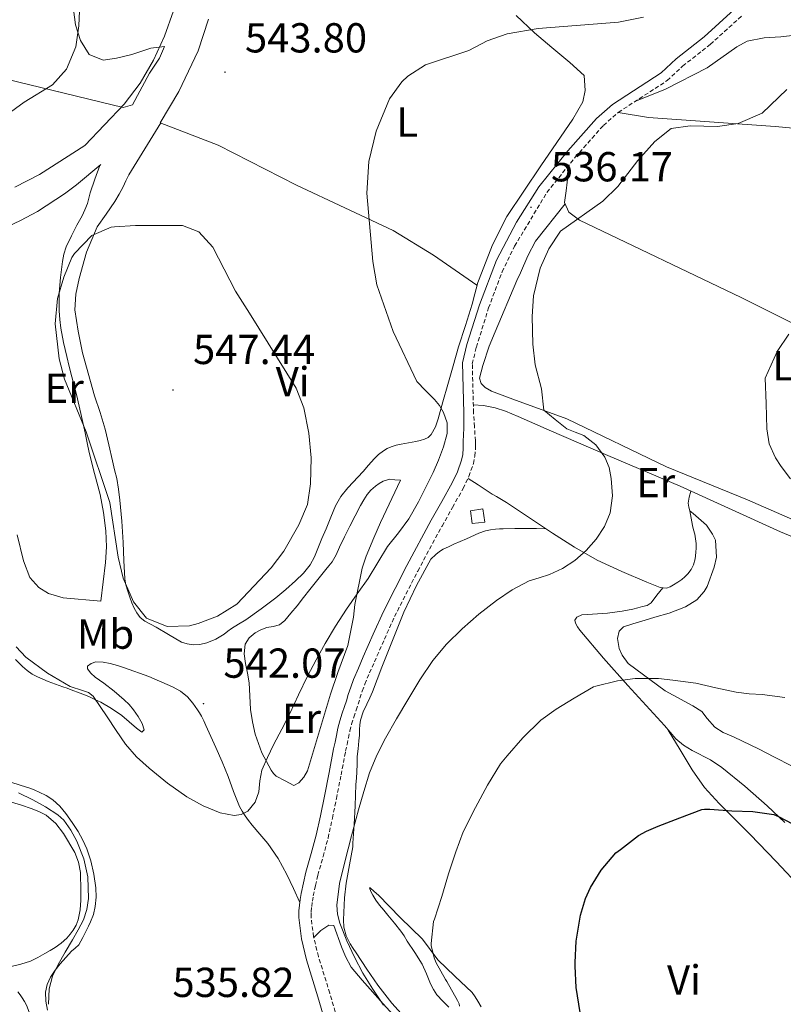
# Model space of a CAD drawing. Units: metres. Extents: x 548732 to 553208, y 4707390 to 4710392.
# Drawn here: x 550792 to 550974, y 4709660 to 4709895 of the extents above; entities that cross this region are included whole.
import ezdxf
from ezdxf.enums import TextEntityAlignment as Align

# ---------------------------------------------------------------- set-up
doc = ezdxf.new("R2010")
doc.units = ezdxf.units.M
doc.header["$MEASUREMENT"] = 0
doc.linetypes.add('TRAZOSX2', pattern=[1.5, 1, -0.5])
for name, color, linetype, lineweight in [('Carátula', 7, 'Continuous', 5), ('Level 15', 1, 'Continuous', 0), ('Level 16', 1, 'Continuous', 13), ('Level 21', 19, 'Continuous', 0), ('Level 36', 19, 'Continuous', 40), ('Level 37', 92, 'Continuous', 0), ('Level 4', 36, 'Continuous', 30), ('Level 41', 19, 'Continuous', 0), ('Level 5', 36, 'Continuous', 0), ('Level 52', 1, 'Continuous', 13), ('Level 7', 1, 'Continuous', 0)]:
    doc.layers.add(name, color=color, linetype=linetype, lineweight=lineweight)
doc.styles.add('Arial', font='ARIAL.TTF', dxfattribs={"height": 0.2})

# ---------------------------------------------------------------- blocks, each defined once
blk = doc.blocks.new('5PATER')
at = {"layer": 'Carátula', "linetype": 'Continuous', "lineweight": 5}
h = blk.add_hatch(color=250, dxfattribs=at)
edge = h.paths.add_edge_path()
edge.add_ellipse((0, 0), major_axis=(-1.33, -1.34), ratio=0.999422, start_angle=0, end_angle=360)

msp = doc.modelspace()

# ---------------------------------------------------------------- linework, layer by layer
at = {"layer": 'Level 15', "color": 1, "linetype": 'Continuous', "lineweight": 0}
msp.add_polyline3d([(550899.67, 4709777.84, 539.29), (550902.68, 4709778.29, 539.29), (550903.1, 4709775.14, 539.3), (550900.08, 4709774.77, 539.3), (550899.67, 4709777.84, 539.29)], dxfattribs=at)
at = {"layer": 'Level 16', "color": 1, "linetype": 'Continuous', "lineweight": 13, "ltscale": 0.5}
for points in [[(550811.41, 4709860.58, 543.8), (550805.57, 4709855.73, 543.89), (550802.71, 4709853.57, 543.97), (550796.29, 4709849.31, 543.97), (550792.21, 4709847.15, 543.97), (550788.03, 4709845.22, 543.97)], [(550857.52, 4709712.22, 538.26), (550858.69, 4709712.8, 538.34), (550859.91, 4709714.17, 538.34), (550860.75, 4709715.71, 538.34), (550866.23, 4709734.03, 538.5), (550868.05, 4709739.15, 538.69), (550870.4, 4709745.63, 538.95), (550871.73, 4709752.38, 539.24), (550872.05, 4709755.39, 539.49), (550873.81, 4709764.13, 540.47), (550874.79, 4709767.01, 540.95), (550876.64, 4709771.34, 541.49), (550878.23, 4709775.04, 541.61), (550882.95, 4709785.15, 541.33)], [(550791.47, 4709772.08, 542.82), (550792.93, 4709765.9, 543.06), (550794.43, 4709761.92, 543.37), (550796.58, 4709759.46, 543.41), (550798.93, 4709758.05, 543.64), (550802.45, 4709757.06, 543.91), (550811.41, 4709756.24, 544.05)], [(550907.49, 4709584.41, 531.94), (550907.47, 4709586.27, 532.05), (550907.44, 4709588.25, 532.25), (550907.2, 4709591.04, 532.36), (550906.88, 4709594.28, 532.44), (550906.61, 4709596.4, 532.57), (550906.14, 4709599.93, 532.61), (550905.87, 4709602.76, 532.61), (550905.76, 4709606.17, 532.61), (550905.78, 4709609.77, 532.63), (550905.02, 4709614.01, 532.71), (550904.1, 4709616.86, 532.77), (550903.15, 4709620.43, 532.89), (550901.43, 4709625.69, 533.27), (550898.24, 4709635.5, 533.59), (550890.75, 4709647.34, 534.31), (550886.02, 4709651.66, 534.65), (550883.71, 4709654.7, 534.81), (550878.87, 4709660, 535.24), (550873.81, 4709665.65, 535.62), (550871.2, 4709668.81, 535.75), (550869.84, 4709671.31, 535.8), (550868.93, 4709673.66, 535.78), (550867.04, 4709678.73, 535.67)]]:
    msp.add_polyline3d(points, dxfattribs=at)
at = {"layer": 'Level 21', "color": 19, "linetype": 'Continuous', "lineweight": 0}
msp.add_polyline3d([(550962.7, 4709897.58, 537.96), (550955.48, 4709891.03, 537.74), (550948.83, 4709885.82, 536.88), (550945.26, 4709882.44, 536.82), (550933.58, 4709874.87, 536.72), (550929.82, 4709871.58, 536.6), (550922.95, 4709863.81, 536.31), (550916.03, 4709855.23, 536.2), (550910.7, 4709846.77, 536.22), (550905.93, 4709837.68, 536.37), (550901.82, 4709827.03, 536.69), (550898.86, 4709817.55, 536.84), (550897.81, 4709813.18, 536.72), (550898.1, 4709801.2, 537), (550898.08, 4709797.53, 537.22), (550897.94, 4709794.38, 537.41), (550897.97, 4709793.57, 537.46), (550897.96, 4709792.8, 537.48), (550897.85, 4709791.28, 537.5), (550897.56, 4709789.88, 537.48), (550896.61, 4709787.15, 537.37), (550895.34, 4709784.48, 537.25), (550892.86, 4709780.07, 537.07), (550890.33, 4709775.55, 536.89), (550884.49, 4709764.77, 536.49), (550878.93, 4709753.79, 536.13), (550876.46, 4709748.33, 536), (550874.09, 4709742.9, 535.93), (550872.92, 4709740.24, 535.9), (550871.76, 4709737.49, 535.89), (550871.1, 4709735.7, 535.89), (550870.52, 4709733.92, 535.89), (550870.07, 4709732.45, 535.89), (550869.65, 4709731.06, 535.89), (550869.09, 4709729.44, 535.89), (550868.5, 4709727.66, 535.89), (550868.05, 4709725.87, 535.9), (550867.68, 4709724.16, 535.91), (550867.35, 4709722.55, 535.91), (550867.02, 4709720.94, 535.91), (550865.91, 4709715.27, 535.94), (550864.81, 4709709.63, 535.97), (550863.85, 4709704.94, 536.03), (550862.84, 4709700.32, 536.07), (550861.67, 4709695.95, 536.07), (550860.41, 4709691.47, 536.05), (550859.81, 4709688.93, 536.05), (550859.27, 4709686.36, 536.05), (550859.04, 4709684.95, 536.08), (550858.87, 4709683.58, 536.1), (550858.72, 4709682.22, 536.12), (550858.69, 4709680.66, 536.13), (550859.34, 4709675.52, 536.19), (550860.55, 4709670.56, 536.23), (550863.28, 4709661.71, 536.25), (550865.79, 4709653.01, 536.26)], dxfattribs=at)
at = {"layer": 'Level 21', "color": 19, "linetype": 'TRAZOSX2', "lineweight": 0}
msp.add_polyline3d([(550868.63, 4709653.74, 536.26), (550866.09, 4709662.55, 536.25), (550863.38, 4709671.34, 536.23), (550862.23, 4709676.05, 536.19), (550861.62, 4709680.81, 536.13), (550861.65, 4709682.03, 536.12), (550861.78, 4709683.25, 536.1), (550861.94, 4709684.54, 536.08), (550862.15, 4709685.82, 536.05), (550862.66, 4709688.29, 536.05), (550863.25, 4709690.73, 536.05), (550864.49, 4709695.18, 536.07), (550865.68, 4709699.63, 536.07), (550866.72, 4709704.34, 536.03), (550867.68, 4709709.05, 535.97), (550868.78, 4709714.71, 535.94), (550869.89, 4709720.37, 535.91), (550870.21, 4709721.96, 535.91), (550870.55, 4709723.55, 535.91), (550870.9, 4709725.2, 535.9), (550871.31, 4709726.85, 535.89), (550871.86, 4709728.51, 535.89), (550872.43, 4709730.16, 535.89), (550872.87, 4709731.6, 535.89), (550873.31, 4709733.04, 535.89), (550873.86, 4709734.74, 535.89), (550874.48, 4709736.41, 535.89), (550875.61, 4709739.08, 535.9), (550876.77, 4709741.73, 535.93), (550879.14, 4709747.14, 536), (550881.57, 4709752.53, 536.13), (550887.09, 4709763.41, 536.49), (550892.9, 4709774.14, 536.89), (550895.41, 4709778.64, 537.07), (550897.94, 4709783.13, 537.25), (550899.33, 4709786.04, 537.37), (550900.39, 4709789.1, 537.48), (550900.75, 4709790.88, 537.5), (550900.88, 4709792.67, 537.48), (550900.9, 4709793.6, 537.46), (550900.87, 4709794.53, 537.41), (550900.65, 4709797.89, 537.21), (550900.42, 4709801.25, 537), (550900.14, 4709812.93, 536.72), (550901.1, 4709816.93, 536.84), (550904.02, 4709826.28, 536.69), (550907.25, 4709834.9, 536.42), (550910.23, 4709841.04, 536.28), (550917.95, 4709853.89, 536.2), (550924.73, 4709862.31, 536.31), (550931.43, 4709869.89, 536.6), (550934.99, 4709873.01, 536.72), (550946.7, 4709880.61, 536.82), (550950.35, 4709884.05, 536.88), (550956.98, 4709889.26, 537.74), (550964.39, 4709895.97, 537.96)], dxfattribs=at)
at = {"layer": 'Level 36', "color": 92, "linetype": 'Continuous', "lineweight": 0}
for points in [[(550789.43, 4709925.42, 529.25), (550793.23, 4709924.62, 530.49), (550795.43, 4709924.14, 530.73), (550798.27, 4709922.94, 531.77), (550800.15, 4709920.7, 531.65), (550802.03, 4709916.78, 531.77), (550803.23, 4709910.38, 532.49), (550805.34, 4709893.9, 534.89), (550806.54, 4709890.22, 536.13), (550808.66, 4709886.86, 537.49), (550811.98, 4709885.5, 538.13), (550815.18, 4709885.98, 539.41), (550818.86, 4709886.86, 539.25), (550823.35, 4709888.38, 540.17), (550826.59, 4709888.78, 540.61), (550825.39, 4709885.98, 541.09), (550823.06, 4709882.38, 540.81), (550818.98, 4709874.78, 540.61), (550816.78, 4709874.14, 539.97), (550785.86, 4709881.66, 530.97)], [(550910.59, 4709896.13, 540.53), (550914.95, 4709892.05, 539.33), (550919.11, 4709888.53, 538.53), (550923.39, 4709884.93, 538.09), (550926.87, 4709881.81, 538.13), (550927.07, 4709878.21, 537.69), (550926.55, 4709875.57, 536.93), (550924.11, 4709871.41, 537.13), (550916.47, 4709860.21, 536.85), (550908.39, 4709848.13, 537.05), (550904.99, 4709841.33, 537.05), (550901.23, 4709831.73, 537.37), (550890.83, 4709838.93, 538.45), (550881.26, 4709844.77, 539.37), (550858.14, 4709855.65, 542.57), (550839.46, 4709865.17, 544.45), (550825.58, 4709870.54, 543.73), (550830.02, 4709877.97, 544.13), (550834.67, 4709887.73, 544.09), (550837.11, 4709895.25, 543.77)], [(550938.96, 4709875.59, 536.77), (550946.31, 4709878.53, 536.93), (550956.23, 4709883.65, 537.69), (550963.35, 4709888.69, 537.45), (550965.79, 4709890.05, 537.33), (550969.83, 4709890.85, 537.01), (550973.79, 4709891.09, 536.49), (550995.95, 4709893.65, 534.41)], [(551013.75, 4709865.81, 531.01), (550972.43, 4709869.65, 534.69), (550942.23, 4709871.81, 536.57), (550934.99, 4709873.01, 536.97)], [(550816.4, 4709775.32, 546.5), (550815.97, 4709780.38, 546.6), (550815.67, 4709782.96, 546.64), (550815.2, 4709785.52, 546.68), (550814.69, 4709787.63, 546.73), (550814.18, 4709789.74, 546.79), (550813.32, 4709793.55, 546.88), (550812.45, 4709797.36, 546.95), (550811.22, 4709801.34, 547), (550809.87, 4709805.31, 547.03), (550807.07, 4709815.56, 547.07), (550805.99, 4709820.71, 546.99), (550805.23, 4709825.87, 546.77), (550805.42, 4709829.6, 546.54), (550806.27, 4709833.33, 546.29), (550808.01, 4709839.64, 545.85), (550810.53, 4709845.65, 545.41), (550812.67, 4709848.7, 545.26), (550814.8, 4709851.71, 545.13), (550815.79, 4709853.47, 545.01), (550816.72, 4709855.25, 544.89), (550817.37, 4709856.68, 544.77), (550818.07, 4709858.08, 544.66), (550821.9, 4709864.28, 544.2), (550825.74, 4709870.48, 543.74)], [(550811.15, 4709860.36, 543.8), (550810.01, 4709857.06, 543.77), (550808.88, 4709853.76, 543.73), (550808.55, 4709852.51, 543.8), (550808.21, 4709851.26, 543.89), (550807.63, 4709849.74, 543.93), (550806.93, 4709848.26, 543.97), (550806.33, 4709847.16, 544.01), (550805.72, 4709846.06, 544.05), (550804.38, 4709843.52, 544.16), (550803.15, 4709840.9, 544.26), (550802.61, 4709839.15, 544.29), (550802.27, 4709837.36, 544.33), (550801.75, 4709833.6, 544.56), (550801.46, 4709829.82, 544.81), (550801.43, 4709827.71, 544.92), (550801.49, 4709825.6, 545.03), (550801.63, 4709823.51, 545.14), (550801.89, 4709821.42, 545.21), (550802.51, 4709818.02, 545.23), (550803.27, 4709814.66, 545.22), (550803.87, 4709812.26, 545.21), (550804.48, 4709809.86, 545.21), (550805.03, 4709807.74, 545.2), (550805.57, 4709805.62, 545.19), (550806.67, 4709801.05, 545.16), (550807.7, 4709796.46, 545.13), (550808.18, 4709794.09, 545.11), (550808.64, 4709791.71, 545.06), (550809.91, 4709786.7, 544.91), (550811.22, 4709781.7, 544.76), (550812.07, 4709777.38, 544.63), (550812.61, 4709773.02, 544.5), (550812.79, 4709769.24, 544.5), (550812.56, 4709765.46, 544.47), (550811.99, 4709760.85, 544.26), (550811.41, 4709756.24, 544.05)], [(551023.51, 4709799.17, 526.05), (550964.35, 4709828.77, 530.57), (550925.75, 4709847.25, 534.61), (550923.15, 4709849.17, 534.89), (550922.19, 4709851.49, 535.01), (550922.55, 4709854.29, 535.61), (550923.26, 4709860.49, 535.77)], [(550987.91, 4709770.78, 528.95), (550965.86, 4709780.44, 530.47), (550946.55, 4709788.3, 531.89), (550922.71, 4709799.82, 533.97), (550909.8, 4709804.53, 535.4), (550904.72, 4709806.37, 535.65), (550903.22, 4709807.25, 535.56), (550902.23, 4709808.22, 535.78), (550901.83, 4709809.53, 535.88), (550902.66, 4709812.51, 535.88), (550904.18, 4709817.13, 535.86), (550905.62, 4709820.57, 535.78), (550910.73, 4709832.83, 535.21), (550911.61, 4709834.7, 535.11), (550913.38, 4709838.77, 535.14), (550915.19, 4709842.24, 535.19), (550922.33, 4709851.15, 534.99)], [(550901.36, 4709832.08, 537.36), (550900.72, 4709829.64, 537.56), (550900.08, 4709827.2, 537.77), (550898.49, 4709822.07, 537.89), (550896.82, 4709816.96, 537.97), (550895.53, 4709812.49, 538.4), (550894.26, 4709808.03, 538.97), (550893.13, 4709803.89, 539.65), (550892.02, 4709799.76, 540.29), (550891.36, 4709797.87, 540.42), (550890.34, 4709796.08, 540.53), (550889.61, 4709795.37, 540.64), (550888.72, 4709794.93, 540.77), (550887.69, 4709794.6, 540.94), (550886.66, 4709794.35, 541.14), (550884.9, 4709794.07, 541.63), (550883.14, 4709793.77, 542.15), (550881.94, 4709793.46, 542.45), (550880.76, 4709793.07, 542.66), (550879.82, 4709792.68, 542.7), (550878.93, 4709792.17, 542.73), (550877.77, 4709791.26, 542.86), (550876.72, 4709790.24, 542.98), (550875.38, 4709788.74, 543.02), (550874.07, 4709787.23, 543.05), (550870.42, 4709783.32, 543.38), (550868.75, 4709781.27, 543.54), (550867.46, 4709778.99, 543.61), (550866.32, 4709776.26, 543.59), (550865.2, 4709773.52, 543.57), (550864.23, 4709771.17, 543.57), (550863.25, 4709768.82, 543.56), (550862.41, 4709766.85, 543.55), (550861.43, 4709764.94, 543.56), (550859.83, 4709762.89, 543.65), (550857.92, 4709761.1, 543.77), (550855.61, 4709759.04, 543.83), (550853.23, 4709757.06, 543.89), (550849.69, 4709754.36, 544.1), (550846.07, 4709751.79, 544.41), (550844.33, 4709750.73, 544.58), (550842.59, 4709749.68, 544.77), (550841.72, 4709749.02, 544.9), (550840.85, 4709748.35, 545), (550838.87, 4709747.17, 545.08), (550836.72, 4709746.24, 545.13), (550835.09, 4709745.86, 545.16), (550833.44, 4709745.82, 545.19), (550832.04, 4709746, 545.23), (550830.67, 4709746.46, 545.27), (550827.61, 4709748.25, 545.31), (550824.66, 4709750.05, 545.41), (550823.27, 4709750.75, 545.54), (550821.89, 4709751.47, 545.69), (550820.82, 4709752.32, 545.8), (550819.99, 4709753.41, 545.91), (550819.37, 4709754.59, 545.98), (550818.85, 4709755.81, 546.01), (550818.32, 4709757.2, 546), (550817.84, 4709758.62, 545.99), (550817.42, 4709760.1, 546.01), (550817.15, 4709761.6, 546.04), (550816.94, 4709765.93, 546.21), (550816.75, 4709770.26, 546.37), (550816.4, 4709775.32, 546.5)], [(550900.38, 4709803.1, 536.95), (550902.8, 4709802.97, 537.08), (550905.56, 4709802.4, 537.06), (550908.04, 4709801.63, 537.06), (550911.06, 4709800.33, 537.06), (550918.48, 4709797.1, 536.63), (550932.52, 4709791.02, 534.69), (550949.75, 4709783.69, 532.6), (550973.72, 4709772.76, 530.57), (550999.44, 4709762.04, 529.25), (551017.69, 4709752.65, 528.69), (551040.17, 4709738.7, 527.77), (551040.61, 4709738.46, 527.75)], [(550882.95, 4709785.15, 541.33), (550881.67, 4709785.25, 541.38), (550880.4, 4709785.36, 541.43), (550878.83, 4709784.86, 541.49), (550877.88, 4709784.34, 541.51), (550876.99, 4709783.71, 541.51), (550875.94, 4709782.76, 541.51), (550875.03, 4709781.68, 541.51), (550874.19, 4709780.42, 541.5), (550873.44, 4709779.12, 541.49), (550872.13, 4709776.63, 541.49), (550870.85, 4709774.13, 541.48), (550869.65, 4709771.63, 541.45), (550868.45, 4709769.14, 541.41), (550867.62, 4709767.33, 541.37), (550866.63, 4709765.62, 541.33), (550865.9, 4709764.68, 541.33), (550865.15, 4709763.78, 541.33), (550863.23, 4709761.41, 541.33), (550861.3, 4709759.04, 541.33), (550859.78, 4709757.08, 541.34), (550858.27, 4709755.12, 541.35), (550856.83, 4709753.35, 541.35), (550855.33, 4709751.62, 541.41), (550854.11, 4709750.56, 541.56), (550852.6, 4709750.18, 541.71), (550851.04, 4709749.94, 541.86), (550849.65, 4709749.37, 541.99), (550848.31, 4709748.62, 542.1), (550846.82, 4709747.47, 542.2), (550845.86, 4709745.95, 542.25), (550845.64, 4709743.64, 542.23), (550845.94, 4709741.33, 542.13), (550846.43, 4709739.04, 541.99), (550846.85, 4709736.75, 541.78), (550847.03, 4709733.57, 541.37), (550847.2, 4709730.38, 540.93), (550847.62, 4709727.41, 540.78), (550848.27, 4709724.45, 540.63), (550849.88, 4709720.02, 539.8), (550852.11, 4709715.86, 538.98), (550852.63, 4709715.03, 538.92), (550853.33, 4709714.4, 538.84), (550855.43, 4709713.31, 538.55), (550857.52, 4709712.22, 538.26)], [(550952.06, 4709777.8, 532.48), (550952.4, 4709776.03, 532.7), (550952.74, 4709774.27, 532.92), (550952.99, 4709773.24, 532.98), (550953.25, 4709772.2, 533), (550953.45, 4709771.13, 533.02), (550953.57, 4709770.04, 533.05), (550953.6, 4709768.94, 533.07), (550953.54, 4709767.84, 533.09), (550953.38, 4709766.37, 533.1), (550953, 4709764.92, 533.11), (550952.38, 4709763.78, 533.14), (550951.57, 4709762.76, 533.17), (550950.92, 4709762.06, 533.21), (550950.21, 4709761.42, 533.24), (550949.21, 4709760.73, 533.26), (550948.16, 4709760.09, 533.29), (550947.36, 4709759.64, 533.31), (550946.53, 4709759.31, 533.35), (550944.98, 4709759.53, 533.46), (550943.39, 4709760.14, 533.54), (550941.81, 4709760.78, 533.61), (550935.84, 4709763.29, 533.88), (550929.99, 4709766.03, 534.25), (550924.57, 4709769.13, 534.93), (550919.32, 4709772.48, 535.72), (550913.83, 4709776.15, 536.45), (550908.32, 4709779.77, 537.13), (550907.1, 4709780.48, 537.19), (550905.88, 4709781.2, 537.22), (550904.89, 4709781.83, 537.36), (550903.91, 4709782.46, 537.45), (550901.51, 4709784.02, 537.4), (550899.11, 4709785.57, 537.35)], [(550952.06, 4709777.8, 532.48), (550951.84, 4709778.7, 532.48), (550951.72, 4709779.61, 532.47), (550951.94, 4709781.07, 532.43), (550952.32, 4709782.52, 532.38)], [(550976.56, 4709716.8, 528.69), (550972.16, 4709719.05, 528.65), (550968.64, 4709720.88, 528.52), (550962.55, 4709723.79, 528.33), (550960.03, 4709724.81, 528.39), (550958.08, 4709726.11, 528.39), (550956.23, 4709728.2, 528.45), (550954.93, 4709729.85, 528.57), (550952.8, 4709731.2, 528.58), (550946.16, 4709734.84, 528.77), (550937.38, 4709741.32, 529.59), (550935.95, 4709743.34, 529.81), (550935.22, 4709744.89, 530.15), (550934.83, 4709747.34, 530.53), (550935.17, 4709749.02, 530.49), (550936.27, 4709750.06, 530.93), (550938.48, 4709750.83, 531.33), (550941.44, 4709751.72, 531.45), (550943.75, 4709752.41, 531.41), (550947.16, 4709753.39, 531.78), (550951.06, 4709754.86, 531.83), (550953.73, 4709756.54, 531.93), (550955.54, 4709758.51, 531.94), (550956.24, 4709759.74, 531.94), (550957.92, 4709764.36, 531.99), (550958.45, 4709766.72, 531.99), (550958.21, 4709770.78, 532.01), (550957.48, 4709772.27, 532.09), (550956.05, 4709774.36, 532.18), (550952.92, 4709777.2, 532.37), (550952.06, 4709777.8, 532.48)], [(550874.1, 4709729.77, 535.39), (550874.95, 4709731.65, 535.41), (550875.63, 4709733.1, 535.42), (550876.29, 4709734.56, 535.43), (550877.42, 4709737.49, 535.48), (550878.51, 4709740.45, 535.56), (550883.79, 4709753.57, 536.12), (550886.78, 4709759.99, 536.39), (550890.23, 4709766.27, 536.5), (550891.41, 4709767.41, 536.5), (550892.27, 4709768.06, 536.5), (550893.17, 4709768.62, 536.5), (550894.45, 4709769.23, 536.5), (550895.75, 4709769.82, 536.5), (550898.72, 4709771.14, 536.47), (550901.7, 4709772.45, 536.42), (550903.25, 4709773.01, 536.41), (550904.46, 4709773.29, 536.38), (550905.68, 4709773.44, 536.36), (550906.59, 4709773.49, 536.36), (550907.51, 4709773.52, 536.36), (550910.32, 4709773.58, 536.34), (550913.12, 4709773.6, 536.23), (550915.44, 4709773.56, 536.08), (550917.75, 4709773.52, 535.93)], [(550974.74, 4709703.32, 523.77), (550970.59, 4709707.34, 524.15), (550965.22, 4709712.03, 524.92), (550959.7, 4709716.52, 525.72), (550956.99, 4709718.29, 526), (550952.64, 4709720.54, 526.43), (550950.57, 4709721.8, 526.64), (550948.74, 4709723.36, 526.85), (550947.37, 4709724.93, 527.04), (550946.02, 4709726.52, 527.22), (550941.64, 4709731.3, 527.85), (550937.27, 4709736.08, 528.53), (550931.5, 4709742.57, 529.78), (550925.84, 4709749.26, 531.17), (550925.27, 4709750.08, 531.23), (550924.79, 4709750.93, 531.3), (550924.63, 4709751.7, 531.7), (550925.06, 4709752.43, 532.12), (550926.33, 4709752.95, 532.39), (550927.65, 4709753.01, 532.6), (550930.03, 4709753.19, 532.91), (550932.42, 4709753.39, 533.14), (550934.18, 4709753.58, 533.18), (550935.94, 4709753.82, 533.21), (550937.23, 4709754.06, 533.29), (550938.5, 4709754.33, 533.37), (550939.65, 4709754.61, 533.38), (550940.79, 4709754.92, 533.37), (550941.93, 4709755.22, 533.32), (550942.87, 4709755.8, 533.3), (550944.24, 4709757.62, 533.36), (550945.61, 4709759.44, 533.42)], [(550858.95, 4709684.26, 536.09), (550857.41, 4709687.58, 536.42), (550855.87, 4709690.89, 536.76), (550853.79, 4709694.72, 537.15), (550851.31, 4709698.32, 537.59), (550849.42, 4709700.53, 537.98), (550847.52, 4709702.72, 538.41), (550846.7, 4709703.82, 538.59), (550845.91, 4709704.94, 538.77), (550845.17, 4709706.01, 538.95), (550844.53, 4709707.14, 539.13), (550843.13, 4709710.74, 539.54), (550841.81, 4709714.37, 539.86), (550840.37, 4709717.84, 540.07), (550838.9, 4709721.3, 540.33), (550837.72, 4709723.9, 540.65), (550836.53, 4709726.48, 541), (550835.99, 4709727.62, 541.17), (550835.43, 4709728.75, 541.32), (550834.99, 4709729.51, 541.37), (550834.51, 4709730.26, 541.4), (550833.4, 4709731.86, 541.47), (550832.11, 4709733.36, 541.54), (550830.45, 4709734.74, 541.56), (550828.56, 4709735.78, 541.57), (550822.85, 4709738.19, 541.82), (550817.04, 4709740.32, 542.05), (550815.36, 4709740.85, 542.06), (550813.67, 4709741.33, 542.04), (550811.94, 4709741.66, 541.99), (550810.19, 4709741.7, 541.93), (550809.07, 4709741.37, 541.84), (550808.24, 4709740.7, 541.77), (550808.21, 4709740.07, 541.75), (550808.99, 4709739.01, 541.75), (550810.08, 4709738.1, 541.73), (550811.13, 4709737.37, 541.68), (550812.16, 4709736.64, 541.62), (550814.59, 4709734.7, 541.56), (550816.96, 4709732.69, 541.49), (550818.15, 4709731.51, 541.45), (550819.25, 4709730.24, 541.38), (550820.35, 4709728.64, 541.2), (550821.31, 4709726.96, 540.97), (550821.78, 4709725.49, 540.84), (550821.22, 4709724.94, 540.52), (550819.91, 4709725.92, 540.34), (550818.17, 4709727.42, 540.29), (550816.42, 4709728.88, 540.18), (550813.97, 4709730.58, 539.68), (550811.38, 4709732.06, 539.16), (550809.97, 4709732.77, 538.96), (550808.53, 4709733.42, 538.79), (550806.46, 4709734.27, 538.61), (550804.37, 4709735.06, 538.42), (550803.35, 4709735.4, 538.32), (550802.32, 4709735.74, 538.21), (550800.57, 4709736.38, 538.06), (550798.82, 4709737.04, 537.96), (550797.54, 4709737.55, 537.92), (550796.27, 4709738.11, 537.88), (550795.03, 4709738.82, 537.82), (550793.86, 4709739.65, 537.77), (550792.67, 4709740.64, 537.78), (550791.03, 4709742.29, 537.79)], [(550884.58, 4709656.14, 532.76), (550880.89, 4709660.15, 533.3), (550877.57, 4709664.49, 533.65), (550874.96, 4709668.33, 533.73), (550872.39, 4709672.19, 533.78), (550871.68, 4709673.25, 533.82), (550870.99, 4709674.32, 533.86), (550870.01, 4709676.24, 533.95), (550869.47, 4709678.32, 534.04), (550869.36, 4709680.08, 534.14), (550869.43, 4709681.84, 534.23), (550869.62, 4709685.34, 534.26), (550870.02, 4709688.81, 534.15), (550870.8, 4709693.19, 533.97), (550871.58, 4709697.56, 533.79), (550871.63, 4709698.4, 533.78), (550871.89, 4709702.88, 534.05), (550872.15, 4709707.36, 534.33), (550872.24, 4709709.91, 534.47), (550872.32, 4709712.46, 534.61), (550872.44, 4709713.95, 534.72), (550872.56, 4709715.44, 534.82), (550872.61, 4709717.29, 534.91), (550872.66, 4709719.13, 534.98), (550872.86, 4709720.98, 535.05), (550873.07, 4709722.83, 535.13), (550873.16, 4709724.21, 535.21), (550873.23, 4709725.58, 535.29), (550873.31, 4709726.7, 535.32), (550873.46, 4709727.82, 535.35), (550874.1, 4709729.77, 535.39)], [(550978.8, 4709687.52, 521.97), (550972.67, 4709694.03, 522.88), (550966.5, 4709700.51, 523.83), (550959.12, 4709707.9, 525), (550955.62, 4709711.74, 525.57), (550952.61, 4709715.95, 526.09), (550949.78, 4709720.69, 526.59), (550946.94, 4709725.44, 527.1)], [(550789.9, 4709713, 534.74), (550792.15, 4709712.27, 534.84), (550793.42, 4709711.87, 534.9), (550794.69, 4709711.47, 534.97), (550795.69, 4709711.07, 535.01), (550796.66, 4709710.61, 535.05), (550798.34, 4709709.77, 535.12), (550799.94, 4709708.77, 535.16), (550801.6, 4709707.22, 535.16), (550803.03, 4709705.46, 535.16), (550804.57, 4709703.35, 535.16), (550805.99, 4709701.17, 535.16), (550807.11, 4709699.13, 535.16), (550808.08, 4709697.01, 535.16), (550808.58, 4709695.62, 535.15), (550808.99, 4709694.21, 535.14), (550809.73, 4709690.99, 535.13)], [(550790.1, 4709708.21, 531.94), (550792.44, 4709707.48, 532.17), (550794.77, 4709706.72, 532.41), (550796.6, 4709706, 532.58), (550798.37, 4709705.07, 532.73), (550800.65, 4709703.14, 532.93), (550802.48, 4709700.69, 533.09), (550805.19, 4709696.19, 533.27), (550806.11, 4709693.84, 533.31), (550806.55, 4709691.38, 533.32), (550806.59, 4709689.91, 533.31), (550806.61, 4709688.45, 533.3), (550806.61, 4709686.63, 533.29), (550806.61, 4709684.82, 533.29), (550806.46, 4709682.45, 533.25), (550806.02, 4709680.1, 533.19), (550805.53, 4709678.83, 533.14)], [(550809.73, 4709690.99, 535.13), (550810.23, 4709687.74, 535.13), (550810.34, 4709685.5, 535.13), (550810.1, 4709683.26, 535.13), (550809.63, 4709681.39, 535.11), (550808.94, 4709679.58, 535.08), (550808.48, 4709678.6, 535.08), (550808, 4709677.63, 535.08), (550807.11, 4709675.85, 535.05), (550806.13, 4709674.11, 535), (550805.31, 4709673.32, 534.96), (550804.42, 4709672.59, 534.92), (550803.07, 4709671.09, 534.84), (550801.74, 4709669.55, 534.76), (550800.52, 4709668.04, 534.65), (550799.38, 4709666.42, 534.52), (550798.57, 4709664.64, 534.36), (550798.24, 4709662.77, 534.25), (550798.25, 4709660.62, 534.26), (550798.7, 4709658.53, 534.29)], [(550902.22, 4709659.31, 527.32), (550901.46, 4709660.65, 527.33), (550900.8, 4709661.7, 527.38), (550900.07, 4709662.69, 527.46), (550896, 4709666.64, 527.97), (550891.91, 4709670.53, 528.77), (550890.08, 4709672.99, 529.36), (550888.24, 4709675.44, 529.96), (550882.89, 4709680.62, 531.36), (550877.73, 4709685.94, 532.73), (550876.72, 4709686.84, 533.06), (550875.71, 4709687.74, 533.38), (550875.57, 4709687.71, 533.44), (550875.87, 4709686.88, 533.41), (550876.34, 4709686, 533.35), (550877.13, 4709684.78, 533.3), (550877.99, 4709683.6, 533.24), (550878.99, 4709682.38, 533.16)], [(550878.99, 4709682.38, 533.16), (550879.99, 4709681.17, 533.08), (550881.53, 4709679.29, 532.94), (550883.07, 4709677.41, 532.81), (550883.85, 4709676.24, 532.75), (550884.56, 4709675.02, 532.69), (550886.37, 4709672.27, 532.5), (550888.16, 4709669.5, 532.31), (550889.22, 4709667.16, 532.2), (550890.18, 4709664.77, 532.09), (550890.86, 4709663.43, 532.01), (550891.7, 4709662.19, 531.94), (550893.09, 4709660.68, 531.85), (550894.51, 4709659.21, 531.77)], [(550805.53, 4709678.83, 533.14), (550804.83, 4709677.65, 533.09), (550804.12, 4709676.63, 533.07), (550803.3, 4709675.71, 533.05), (550801.96, 4709674.52, 533.04), (550800.53, 4709673.49, 533.03), (550799.28, 4709672.73, 532.87), (550798.03, 4709672.02, 532.58), (550796.35, 4709671.07, 532.11), (550794.62, 4709670.22, 531.69), (550792.35, 4709669.48, 531.46), (550790, 4709668.94, 531.25)], [(550867.04, 4709678.73, 535.67), (550865.83, 4709678.85, 535.94), (550863.99, 4709677.57, 536.11), (550862.27, 4709675.86, 536.19)], [(550791.6, 4709662.88, 532.2), (550792.16, 4709662.16, 532.3), (550792.66, 4709661.41, 532.36), (550793.18, 4709660.55, 532.28), (550793.65, 4709659.66, 532.18), (550794.8, 4709656.75, 532.25), (550795.78, 4709653.78, 532.37), (550796.14, 4709652.28, 532.47), (550796.53, 4709650.78, 532.55), (550797.6, 4709648.7, 532.65), (550799.2, 4709646.96, 532.74), (550800.35, 4709646.07, 532.81), (550801.55, 4709645.28, 532.87), (550803.43, 4709644.19, 532.93), (550805.3, 4709643.07, 532.98)]]:
    msp.add_polyline3d(points, dxfattribs=at)
at = {"layer": 'Level 4', "color": 36, "linetype": 'Continuous', "lineweight": 30}
msp.add_polyline3d([(550925.88, 4709657.98, 525.01), (550924.93, 4709663.89, 525.01), (550924.71, 4709669.04, 525.01), (550924.73, 4709669.87, 525.01), (550924.95, 4709675.01, 525.01), (550925.97, 4709681.2, 525.01), (550927.14, 4709685.15, 525.01), (550928.34, 4709687.82, 525.01), (550930.89, 4709691.93, 525.01), (550934.42, 4709696.08, 525.01), (550935.49, 4709696.86, 525.01), (550939.86, 4709700.21, 525.01), (550941.74, 4709701.29, 525.01), (550944.52, 4709702.48, 525.01), (550949.69, 4709704.45, 525.01), (550954.94, 4709706.43, 525.01), (550955.56, 4709706.51, 525.01), (550956.89, 4709706.49, 525.01), (550962.1, 4709706.14, 525.01), (550967.16, 4709705.98, 525.01), (550972.14, 4709705.28, 525.01), (550973.29, 4709704.78, 525.01), (550978.31, 4709702.14, 525.01)], dxfattribs=at)
at = {"layer": 'Level 5', "color": 36, "linetype": 'Continuous', "lineweight": 0}
for points in [[(550790.76, 4709990.43, 535.01), (550794.49, 4709985.46, 535.01), (550804.07, 4709975.58, 535.01), (550807.09, 4709971.59, 535.01), (550813.91, 4709961.1, 535.01), (550816.63, 4709955.98, 535.01), (550818.51, 4709950.7, 535.01), (550819.55, 4709944.86, 535.01), (550819.63, 4709938.7, 535.01), (550818.55, 4709933.5, 535.01), (550816.47, 4709928.94, 535.01), (550810.49, 4709918.33, 535.01), (550807.79, 4709911.26, 535.01), (550806.73, 4709906.35, 535.01), (550806.18, 4709893.66, 535.01), (550805.45, 4709888.71, 535.01), (550803.22, 4709883.34, 535.01), (550799.84, 4709879.63, 535.01), (550793.1, 4709875.42, 535.01), (550788.94, 4709872.46, 535.01)], [(550828.79, 4709897.26, 540.01), (550826.63, 4709891.26, 540.01), (550824.03, 4709885.5, 540.01), (550820.78, 4709879.98, 540.01), (550817.02, 4709874.94, 540.01), (550807.62, 4709865.1, 540.01), (550796.78, 4709858.14, 540.01), (550790.86, 4709855.18, 540.01)], [(550856.52, 4709729.38, 540.01), (550858.66, 4709733.82, 540.01), (550860.81, 4709738.27, 540.01), (550862.85, 4709742.22, 540.01), (550865, 4709746.11, 540.01), (550867.46, 4709750.26, 540.01), (550870.06, 4709754.32, 540.01), (550872.64, 4709757.97, 540.01), (550875.24, 4709761.62, 540.01), (550877.59, 4709765.44, 540.01), (550879.91, 4709769.28, 540.01), (550882.49, 4709772.57, 540.01), (550885, 4709775.9, 540.01), (550887.28, 4709779.98, 540.01), (550889.38, 4709784.14, 540.01), (550890.75, 4709786.99, 540.01), (550892.06, 4709789.89, 540.01), (550893.28, 4709793.08, 540.01), (550894.15, 4709796.32, 540.01), (550894.16, 4709798.81, 540.01), (550893.29, 4709801.28, 540.01), (550892.27, 4709802.96, 540.01), (550891.07, 4709804.43, 540.01), (550888.99, 4709806.56, 540.01), (550886.9, 4709808.69, 540.01), (550881.26, 4709820.69, 540.01), (550877.34, 4709831.81, 540.01), (550876.34, 4709837.41, 540.01), (550874.93, 4709853.69, 540.01), (550875.41, 4709861.26, 540.01), (550877.19, 4709868.56, 540.01), (550880.35, 4709876.29, 540.01), (550883.31, 4709880.3, 540.01), (550884.75, 4709881.65, 540.01), (550888.95, 4709884.36, 540.01), (550899.27, 4709887.81, 540.01), (550903.7, 4709890.12, 540.01), (550908.46, 4709891.8, 540.01), (550915.83, 4709893.09, 540.01), (550935.07, 4709894.53, 540.01), (550941.03, 4709895.73, 540.01)], [(550878.89, 4709659.7, 535.01), (550876.36, 4709663.48, 535.01), (550873.97, 4709667.36, 535.01), (550871.97, 4709671.14, 535.01), (550870.2, 4709675.1, 535.01), (550868.49, 4709679.3, 535.01), (550867.93, 4709681.43, 535.01), (550867.77, 4709683.58, 535.01), (550868.43, 4709688.77, 535.01), (550869.67, 4709693.94, 535.01), (550871.3, 4709700.14, 535.01), (550872.97, 4709706.34, 535.01), (550874.22, 4709710.77, 535.01), (550875.59, 4709715.17, 535.01), (550877.32, 4709719.42, 535.01), (550879.43, 4709723.5, 535.01), (550882.04, 4709728.11, 535.01), (550884.73, 4709732.67, 535.01), (550887.61, 4709737.41, 535.01), (550890.68, 4709742.05, 535.01), (550894.01, 4709745.99, 535.01), (550897.75, 4709749.58, 535.01), (550901.73, 4709753.1, 535.01), (550905.91, 4709756.4, 535.01), (550909.69, 4709758.94, 535.01), (550913.7, 4709761.07, 535.01), (550916.12, 4709761.84, 535.01), (550918.55, 4709762.56, 535.01), (550921.65, 4709764.06, 535.01), (550924.59, 4709765.94, 535.01), (550927.32, 4709768.3, 535.01), (550929.72, 4709771.07, 535.01), (550931.7, 4709774.04, 535.01), (550933.03, 4709777.3, 535.01), (550933.58, 4709781.41, 535.01), (550933.29, 4709785.54, 535.01), (550932.8, 4709788.14, 535.01), (550931.8, 4709790.67, 535.01), (550929.61, 4709793.6, 535.01), (550926.79, 4709795.84, 535.01), (550924.7, 4709796.58, 535.01), (550922.71, 4709797.41, 535.01), (550919.95, 4709799.65, 535.01), (550917.18, 4709801.89, 535.01), (550916.7, 4709806.93, 535.01), (550915.14, 4709812.69, 535.01), (550914.56, 4709817.66, 535.01), (550914.47, 4709824.21, 535.01), (550914.77, 4709829.2, 535.01), (550916.35, 4709835.81, 535.01), (550918.39, 4709840.45, 535.01), (550921.19, 4709844.64, 535.01), (550931.31, 4709851.81, 535.01), (550934.88, 4709855.31, 535.01), (550939.67, 4709861.49, 535.01), (550943.71, 4709866.05, 535.01), (550947.62, 4709869.17, 535.01), (550952.15, 4709869.81, 535.01), (550958.71, 4709869.65, 535.01), (550963.64, 4709870.35, 535.01), (550969.4, 4709872.84, 535.01), (550975.23, 4709878.45, 535.01)], [(550846.9, 4709825.01, 545.01), (550843.58, 4709830.29, 545.01), (550838.18, 4709840.77, 545.01), (550834.83, 4709844.46, 545.01), (550830.94, 4709845.97, 545.01), (550819.7, 4709845.98, 545.01), (550814.71, 4709845.67, 545.01), (550813.86, 4709845.58, 545.01), (550809.29, 4709843.61, 545.01), (550805.09, 4709839.33, 545.01), (550804.5, 4709838.3, 545.01), (550802.58, 4709833.68, 545.01), (550801.07, 4709828.53, 545.01), (550800.49, 4709822.49, 545.01), (550801.46, 4709814.14, 545.01), (550802.72, 4709809.29, 545.01), (550807.9, 4709796.7, 545.01), (550813.53, 4709779.82, 545.01), (550815.58, 4709766.77, 545.01), (550816.74, 4709761.73, 545.01), (550819.18, 4709756.05, 545.01), (550822.29, 4709752.16, 545.01), (550827.23, 4709750.17, 545.01), (550832.62, 4709750.36, 545.01), (550834.66, 4709750.85, 545.01), (550839.31, 4709752.68, 545.01), (550843.93, 4709755.48, 545.01), (550852.06, 4709764.21, 545.01), (550855.09, 4709768.19, 545.01), (550858.7, 4709774.45, 545.01), (550860.78, 4709779.33, 545.01), (550861.52, 4709784.28, 545.01), (550861.64, 4709790.49, 545.01), (550861.06, 4709796.37, 545.01), (550859.9, 4709802.45, 545.01), (550858.04, 4709807.1, 545.01), (550846.9, 4709825.01, 545.01)], [(550976.15, 4709785.47, 530.01), (550973.87, 4709788.41, 530.01), (550972.53, 4709790.46, 530.01), (550971.07, 4709793.84, 530.01), (550970.47, 4709797.41, 530.01), (550970.29, 4709803.45, 530.01), (550970.11, 4709809.49, 530.01), (550972.91, 4709815.89, 530.01), (550975.75, 4709819.99, 530.01)], [(550791.17, 4709745.32, 540.01), (550793.51, 4709742.83, 540.01), (550798.64, 4709739.04, 540.01), (550804.12, 4709735.84, 540.01), (550807.05, 4709734.91, 540.01), (550808.47, 4709734.41, 540.01), (550809.57, 4709733.5, 540.01), (550811.27, 4709731.05, 540.01), (550812.92, 4709728.58, 540.01), (550815.09, 4709725.32, 540.01), (550817.27, 4709722.06, 540.01), (550819.93, 4709719.01, 540.01), (550822.98, 4709716.29, 540.01), (550827.35, 4709712.75, 540.01), (550831.97, 4709709.47, 540.01), (550835.88, 4709707.31, 540.01), (550839.94, 4709705.65, 540.01), (550843.23, 4709705.01, 540.01), (550844.92, 4709705.26, 540.01), (550846.49, 4709706.08, 540.01), (550848.25, 4709708.21, 540.01), (550849.17, 4709710.7, 540.01), (550849.42, 4709713.33, 540.01), (550849.85, 4709715.87, 540.01), (550851.22, 4709718.9, 540.01), (550852.68, 4709721.89, 540.01), (550854.61, 4709725.63, 540.01), (550856.52, 4709729.38, 540.01)], [(550897.11, 4709659.49, 530.01), (550897, 4709660.03, 530.01), (550896.6, 4709660.82, 530.01), (550894.05, 4709665.39, 530.01), (550893.73, 4709665.82, 530.01), (550891.49, 4709669.81, 530.01), (550891, 4709671.04, 530.01), (550890.31, 4709673.92, 530.01), (550890.31, 4709674.45, 530.01), (550890.9, 4709679.71, 530.01), (550891.11, 4709680.26, 530.01), (550892.84, 4709685.63, 530.01), (550894.42, 4709691.04, 530.01), (550896.23, 4709696.3, 530.01), (550897.97, 4709701.12, 530.01), (550900.87, 4709706.9, 530.01), (550903.77, 4709712.27, 530.01), (550906.85, 4709717.33, 530.01), (550908.47, 4709719.26, 530.01), (550912.23, 4709723.58, 530.01), (550916.5, 4709727.76, 530.01), (550920.17, 4709730.46, 530.01), (550924.47, 4709733.06, 530.01), (550929.06, 4709735.76, 530.01), (550929.62, 4709735.95, 530.01), (550934.78, 4709737.23, 530.01), (550939.02, 4709737.71, 530.01), (550944.58, 4709737.73, 530.01), (550948.02, 4709737.31, 530.01), (550953.5, 4709736.61, 530.01), (550958.33, 4709735.53, 530.01), (550963.16, 4709734.45, 530.01), (550966.24, 4709734.12, 530.01), (550969.35, 4709733.93, 530.01), (550974.79, 4709733.23, 530.01)], [(550791.79, 4709710.46, 535.01), (550795.14, 4709708.78, 535.01), (550798.18, 4709707.07, 535.01), (550801.14, 4709705.15, 535.01), (550802.58, 4709703.86, 535.01), (550804.28, 4709701.54, 535.01), (550805.69, 4709698.91, 535.01), (550807.37, 4709694.68, 535.01), (550808.28, 4709690.37, 535.01), (550808.49, 4709685.15, 535.01), (550808.11, 4709682.55, 535.01), (550807.24, 4709680.1, 535.01), (550805.97, 4709677.66, 535.01), (550804.63, 4709675.3, 535.01), (550802.91, 4709672.38, 535.01), (550801.19, 4709669.44, 535.01), (550799.91, 4709666.59, 535.01), (550799.08, 4709663.62, 535.01), (550798.93, 4709659.9, 535.01)]]:
    msp.add_polyline3d(points, dxfattribs=at)
at = {"layer": 'Level 52', "color": 1, "linetype": 'Continuous', "lineweight": 0}
msp.add_polyline3d([(550899.67, 4709777.84, 539.29), (550902.68, 4709778.29, 539.29), (550903.1, 4709775.14, 539.3), (550900.08, 4709774.77, 539.3), (550899.67, 4709777.84, 539.29)], close=True, dxfattribs=at)

# ---------------------------------------------------------------- block references
at = {"layer": 'Level 7', "color": 19, "linetype": 'Continuous', "lineweight": 0, "xscale": 0.09999983015004542, "yscale": 0.09999983015004542}
for p in [(550841.07, 4709882.61, 543.81), (550914.15, 4709850.34, 536.18), (550828.66, 4709806.69, 547.45), (550835.93, 4709731.73, 542.08)]:
    msp.add_blockref('5PATER', p, dxfattribs=at)

# ---------------------------------------------------------------- texts
at = {"layer": 'Level 37', "color": 92, "linetype": 'Continuous', "lineweight": 0, "style": 'Arial'}
for s, p in [('L', (550884.6, 4709870.68, 540.12)), ('L', (550974.39, 4709812.47, 529.74)), ('Vi', (550857.25, 4709808.65, 545.05)), ('Er', (550802.69, 4709807.1, 544.83)), ('Er', (550943.93, 4709784.54, 533.57)), ('Mb', (550812.55, 4709748.35, 542.93)), ('Er', (550859.33, 4709728.24, 538.92)), ('Vi', (550950.7, 4709665.73, 523.6))]:
    msp.add_text(s, height=7, dxfattribs=at).set_placement(p, align=Align.MIDDLE_CENTER)
at = {"layer": 'Level 41', "color": 19, "linetype": 'Continuous', "lineweight": 0, "style": 'Arial'}
for s, p in [('543.80', (550845.84, 4709885.14, 543.81)), ('536.17', (550918.92, 4709854.34, 536.18)), ('547.44', (550833.44, 4709810.69, 547.45)), ('542.07', (550840.7, 4709735.73, 542.08)), ('535.82', (550828.52, 4709659.46, 535.82))]:
    msp.add_text(s, height=7, dxfattribs=at).set_placement(p, align=Align.BOTTOM_LEFT)

doc.saveas('drawing.dxf')
